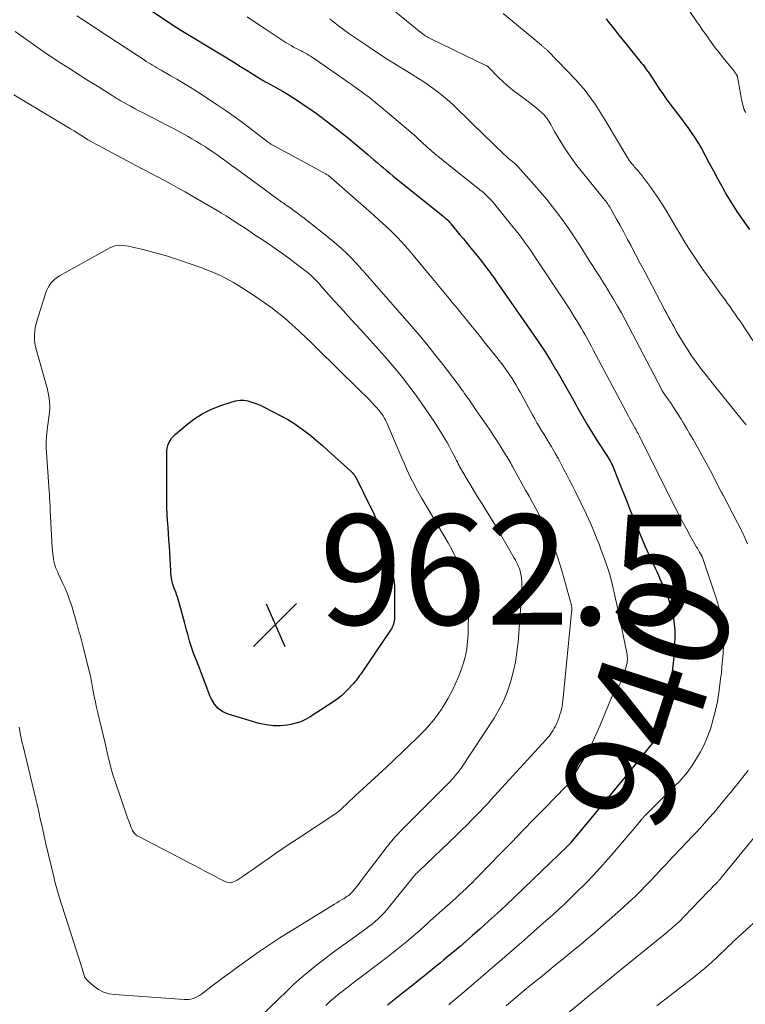
# Model space of a CAD drawing. Units: feet. Extents: x 2049990 to 2055006, y 545000 to 550000.
# Drawn here: x 2051533 to 2051664, y 546564 to 546743 of the extents above; entities that cross this region are included whole.
import ezdxf
from ezdxf.enums import TextEntityAlignment as Align

# ---------------------------------------------------------------- set-up
doc = ezdxf.new("R2010")
doc.units = ezdxf.units.FT
doc.header["$LTSCALE"] = 100
doc.header["$MEASUREMENT"] = 0
for name, color, linetype, lineweight in [('CONTOUR INDEX', 32, 'Continuous', 25), ('CONTOUR INDEX LABEL', 7, 'Continuous', 15), ('CONTOUR INTERMEDIATE', 40, 'Continuous', 15), ('SPOT ELEVATION', 7, 'Continuous', 15)]:
    doc.layers.add(name, color=color, linetype=linetype, lineweight=lineweight)
doc.styles.add('slant', font='romans.shx', dxfattribs={"oblique": 14.999978})

# ---------------------------------------------------------------- blocks, each defined once
blk = doc.blocks.new('SPOT')
at = {"layer": 'SPOT ELEVATION', "lineweight": 25}
for p, q in [((-3.95, -3.95), (3.86, 3.85)), ((-1.67, 3.81), (1.74, -3.97))]:
    blk.add_line(p, q, dxfattribs=at)

msp = doc.modelspace()

# ---------------------------------------------------------------- linework, layer by layer
at = {"layer": 'CONTOUR INDEX', "flags": 128}
for points, elevation in [([(2051550.66, 546748.68), (2051561.05, 546741.71), (2051561.11, 546741.67), (2051561.17, 546741.63), (2051561.24, 546741.59), (2051561.3, 546741.55), (2051561.36, 546741.51), (2051561.42, 546741.47), (2051561.49, 546741.44), (2051561.55, 546741.4), (2051568.98, 546736.91), (2051570.22, 546736.16), (2051571.45, 546735.4), (2051572.68, 546734.63), (2051573.91, 546733.86), (2051575.99, 546732.54), (2051576.17, 546732.43), (2051576.36, 546732.32), (2051576.54, 546732.21), (2051576.73, 546732.1), (2051576.92, 546732), (2051577.1, 546731.89), (2051577.29, 546731.79), (2051577.48, 546731.68), (2051579.23, 546730.73), (2051580.28, 546730.13), (2051581.33, 546729.52), (2051582.35, 546728.88), (2051583.37, 546728.22), (2051583.42, 546728.19), (2051584.44, 546727.49), (2051585.46, 546726.78), (2051586.46, 546726.06), (2051587.46, 546725.32), (2051590.03, 546723.37), (2051591.21, 546722.46), (2051592.38, 546721.53), (2051593.53, 546720.58), (2051594.67, 546719.62), (2051595.8, 546718.64), (2051596.36, 546718.16), (2051596.92, 546717.67), (2051597.49, 546717.18), (2051598.05, 546716.69), (2051598.62, 546716.21), (2051599.19, 546715.73), (2051599.77, 546715.26), (2051600.35, 546714.78), (2051609.48, 546707.43), (2051609.68, 546707.27), (2051609.87, 546707.1), (2051610.06, 546706.93), (2051610.25, 546706.76), (2051610.43, 546706.57), (2051610.6, 546706.39), (2051610.77, 546706.2), (2051610.94, 546706), (2051612.48, 546704.12), (2051613.17, 546703.29), (2051613.85, 546702.45), (2051614.53, 546701.61), (2051615.21, 546700.78), (2051615.94, 546699.87), (2051616.25, 546699.48), (2051616.56, 546699.09), (2051616.86, 546698.7), (2051617.17, 546698.31), (2051617.4, 546698), (2051617.58, 546697.76), (2051617.76, 546697.52), (2051617.94, 546697.28), (2051618.12, 546697.03), (2051618.22, 546696.9), (2051618.45, 546696.58), (2051618.67, 546696.27), (2051618.9, 546695.95), (2051619.12, 546695.64), (2051625.98, 546685.82), (2051627, 546684.31), (2051628.01, 546682.78), (2051628.97, 546681.23), (2051629.91, 546679.66), (2051629.92, 546679.65), (2051630.84, 546678.06), (2051631.76, 546676.46), (2051632.66, 546674.86), (2051633.55, 546673.25), (2051633.83, 546672.76), (2051634.73, 546671.16), (2051635.65, 546669.58), (2051636.61, 546668.02), (2051637.59, 546666.47), (2051639.35, 546663.78), (2051639.47, 546663.59), (2051639.58, 546663.4), (2051639.69, 546663.2), (2051639.8, 546663.01), (2051639.92, 546662.79), (2051640.08, 546662.48), (2051640.23, 546662.17), (2051640.37, 546661.86), (2051640.5, 546661.54), (2051641.71, 546658.48), (2051642.29, 546657.01), (2051642.88, 546655.53), (2051643.47, 546654.06), (2051644.06, 546652.59), (2051644.4, 546651.75), (2051644.82, 546650.7), (2051645.26, 546649.65), (2051645.69, 546648.61), (2051646.14, 546647.57), (2051646.47, 546646.8), (2051646.76, 546646.15), (2051647.05, 546645.49), (2051647.35, 546644.84), (2051647.66, 546644.2), (2051647.97, 546643.55), (2051648.27, 546642.9), (2051648.57, 546642.25), (2051648.86, 546641.6), (2051649.66, 546639.79), (2051650.09, 546638.75), (2051650.47, 546637.7), (2051650.79, 546636.63), (2051651.07, 546635.55), (2051651.29, 546634.45), (2051651.45, 546633.35), (2051651.53, 546632.24), (2051651.55, 546631.12), (2051651.55, 546631), (2051651.52, 546629.82), (2051651.46, 546628.64), (2051651.36, 546627.47), (2051651.24, 546626.3), (2051649.84, 546614.93), (2051649.84, 546614.9), (2051649.83, 546614.88), (2051649.83, 546614.86), (2051649.82, 546614.83), (2051649.79, 546614.74), (2051649.78, 546614.72), (2051649.77, 546614.7), (2051649.76, 546614.68), (2051649.74, 546614.65), (2051649.36, 546614.11), (2051649.15, 546613.82), (2051648.93, 546613.54), (2051648.71, 546613.26), (2051648.49, 546612.98), (2051645.1, 546608.77), (2051644.78, 546608.37), (2051644.46, 546607.97), (2051644.13, 546607.58), (2051643.81, 546607.19), (2051643.48, 546606.8), (2051643.16, 546606.4), (2051642.83, 546606.01), (2051642.51, 546605.62), (2051641.07, 546603.87), (2051640.03, 546602.6), (2051638.99, 546601.33), (2051637.94, 546600.07), (2051636.89, 546598.8), (2051632.62, 546593.65), (2051632.57, 546593.59), (2051632.52, 546593.53), (2051632.47, 546593.47), (2051632.41, 546593.41), (2051632.38, 546593.38), (2051632.35, 546593.34), (2051632.31, 546593.3), (2051632.27, 546593.25), (2051632.23, 546593.21), (2051632.19, 546593.17), (2051632.14, 546593.13), (2051632.1, 546593.09), (2051632.06, 546593.04), (2051622.48, 546583.84), (2051620.91, 546582.35), (2051619.33, 546580.87), (2051617.73, 546579.42), (2051616.13, 546577.98), (2051614.77, 546576.78), (2051613.69, 546575.83), (2051612.61, 546574.9), (2051611.52, 546573.98), (2051610.42, 546573.06), (2051609.62, 546572.4), (2051608.92, 546571.82), (2051608.22, 546571.24), (2051607.51, 546570.67), (2051606.8, 546570.09), (2051606.09, 546569.52), (2051605.38, 546568.96), (2051604.67, 546568.39), (2051603.95, 546567.83), (2051602.09, 546566.36), (2051601.19, 546565.64), (2051600.28, 546564.91), (2051599.39, 546564.18)], 940), ([(2051639.08, 546743.27), (2051639.6, 546742.6), (2051640.12, 546741.93), (2051640.64, 546741.26), (2051641.17, 546740.58), (2051641.69, 546739.92), (2051642.23, 546739.25), (2051642.76, 546738.59), (2051645.47, 546735.29), (2051645.72, 546734.98), (2051645.96, 546734.66), (2051646.2, 546734.35), (2051646.44, 546734.02), (2051646.67, 546733.7), (2051646.89, 546733.37), (2051647.11, 546733.04), (2051647.33, 546732.7), (2051648.12, 546731.5), (2051648.74, 546730.57), (2051649.37, 546729.65), (2051650.01, 546728.75), (2051650.68, 546727.85), (2051652.5, 546725.43), (2051653.02, 546724.73), (2051653.53, 546724.04), (2051654.04, 546723.34), (2051654.55, 546722.64), (2051655.04, 546721.93), (2051655.51, 546721.2), (2051655.95, 546720.46), (2051656.38, 546719.71), (2051657.06, 546718.45), (2051657.82, 546717.05), (2051658.57, 546715.66), (2051659.32, 546714.27), (2051660.08, 546712.87), (2051660.2, 546712.66), (2051661.03, 546711.17), (2051661.91, 546709.71), (2051662.83, 546708.28), (2051663.8, 546706.87), (2051665.09, 546705.04)], 920), ([(2051582.38, 546669.82), (2051583.47, 546669.08), (2051584.52, 546668.3), (2051585.55, 546667.48), (2051586.56, 546666.64), (2051587.56, 546665.78), (2051588.54, 546664.91), (2051592.73, 546661.13), (2051592.9, 546660.96), (2051593.07, 546660.78), (2051593.22, 546660.59), (2051593.37, 546660.4), (2051593.51, 546660.19), (2051593.63, 546659.98), (2051593.75, 546659.77), (2051593.87, 546659.55), (2051595.99, 546655.23), (2051596.27, 546654.67), (2051596.54, 546654.11), (2051596.81, 546653.55), (2051597.08, 546652.99), (2051597.43, 546652.25), (2051597.84, 546651.31), (2051598.22, 546650.36), (2051598.56, 546649.39), (2051598.85, 546648.41), (2051599.94, 546644.42), (2051600.25, 546643.08), (2051600.49, 546641.72), (2051600.62, 546640.35), (2051600.67, 546638.97), (2051600.66, 546634.54), (2051600.65, 546634.24), (2051600.61, 546633.94), (2051600.55, 546633.65), (2051600.47, 546633.36), (2051600.36, 546633.08), (2051600.23, 546632.8), (2051600.09, 546632.54), (2051599.93, 546632.29), (2051594.72, 546624.6), (2051594.51, 546624.3), (2051594.31, 546624.01), (2051594.1, 546623.72), (2051593.89, 546623.43), (2051593.67, 546623.14), (2051593.44, 546622.86), (2051593.21, 546622.59), (2051592.97, 546622.33), (2051592.26, 546621.57), (2051591.64, 546620.95), (2051591, 546620.36), (2051590.31, 546619.82), (2051589.6, 546619.32), (2051585.33, 546616.52), (2051584.49, 546616.04), (2051583.63, 546615.65), (2051582.73, 546615.36), (2051581.8, 546615.15), (2051581.14, 546615.04), (2051579.86, 546614.92), (2051578.59, 546614.91), (2051577.33, 546615.08), (2051576.07, 546615.35), (2051570.45, 546617), (2051569.47, 546617.44), (2051568.61, 546618.02), (2051567.94, 546618.81), (2051567.4, 546619.73), (2051567.18, 546620.25), (2051566.86, 546621.04), (2051566.54, 546621.83), (2051566.24, 546622.63), (2051565.95, 546623.43), (2051565.66, 546624.24), (2051565.36, 546625.04), (2051565.06, 546625.84), (2051564.75, 546626.63), (2051564.23, 546627.93), (2051563.97, 546628.64), (2051563.72, 546629.35), (2051563.5, 546630.07), (2051563.29, 546630.79), (2051563.1, 546631.52), (2051562.9, 546632.25), (2051562.7, 546632.97), (2051562.51, 546633.7), (2051561.46, 546637.5), (2051561.37, 546637.81), (2051561.28, 546638.11), (2051561.18, 546638.42), (2051561.08, 546638.72), (2051561.07, 546638.74), (2051560.97, 546639.03), (2051560.86, 546639.32), (2051560.75, 546639.61), (2051560.63, 546639.89), (2051560.53, 546640.18), (2051560.43, 546640.47), (2051560.35, 546640.77), (2051560.28, 546641.07), (2051560.23, 546641.31), (2051560.16, 546641.73), (2051560.09, 546642.15), (2051560.05, 546642.58), (2051560.01, 546643.01), (2051559.76, 546647.51), (2051559.69, 546648.67), (2051559.61, 546649.83), (2051559.53, 546650.99), (2051559.45, 546652.15), (2051559.37, 546653.31), (2051559.31, 546654.47), (2051559.28, 546655.63), (2051559.27, 546656.79), (2051559.27, 546664.35), (2051559.31, 546664.84), (2051559.38, 546665.32), (2051559.51, 546665.79), (2051559.68, 546666.26), (2051559.9, 546666.69), (2051560.17, 546667.1), (2051560.48, 546667.47), (2051560.83, 546667.81), (2051562.81, 546669.49), (2051564.22, 546670.57), (2051565.7, 546671.53), (2051567.28, 546672.32), (2051568.93, 546672.99), (2051571.14, 546673.75), (2051571.86, 546673.93), (2051572.57, 546674.03), (2051573.3, 546674), (2051574.03, 546673.89), (2051574.75, 546673.69), (2051575.46, 546673.45), (2051576.15, 546673.16), (2051576.83, 546672.84), (2051580.12, 546671.13), (2051581.26, 546670.5), (2051582.38, 546669.82)], 960)]:
    msp.add_lwpolyline(points, dxfattribs=dict(at, elevation=elevation))
at = {"layer": 'CONTOUR INTERMEDIATE', "flags": 128}
for points, elevation in [([(2051651.01, 546749.48), (2051655.7, 546742.56), (2051656.15, 546741.9), (2051656.61, 546741.23), (2051657.07, 546740.57), (2051657.53, 546739.91), (2051657.88, 546739.42), (2051658.17, 546739.01), (2051658.47, 546738.6), (2051658.78, 546738.19), (2051659.09, 546737.78), (2051659.4, 546737.38), (2051659.72, 546736.98), (2051660.03, 546736.58), (2051660.35, 546736.18), (2051662.08, 546734.05), (2051662.15, 546733.97), (2051662.21, 546733.89), (2051662.28, 546733.81), (2051662.34, 546733.73), (2051662.4, 546733.65), (2051662.46, 546733.56), (2051662.52, 546733.48), (2051662.58, 546733.4), (2051662.89, 546732.93), (2051662.9, 546732.92), (2051662.91, 546732.9), (2051662.92, 546732.88), (2051662.92, 546732.87), (2051662.95, 546732.8), (2051662.96, 546732.78), (2051662.96, 546732.76), (2051662.97, 546732.74), (2051662.97, 546732.73), (2051663.54, 546729.34), (2051663.62, 546728.92), (2051663.71, 546728.5), (2051663.8, 546728.08), (2051663.91, 546727.67), (2051664.1, 546726.95), (2051664.12, 546726.89), (2051664.14, 546726.84), (2051664.16, 546726.79), (2051664.18, 546726.74), (2051664.33, 546726.42), (2051664.43, 546726.21)], 916), ([(2051542.96, 546743.82), (2051544.11, 546743.06), (2051545.25, 546742.3), (2051546.4, 546741.54), (2051547.55, 546740.78), (2051555.18, 546735.79), (2051555.56, 546735.54), (2051555.95, 546735.3), (2051556.33, 546735.06), (2051556.72, 546734.83), (2051557.11, 546734.6), (2051557.51, 546734.37), (2051557.9, 546734.15), (2051558.3, 546733.93), (2051559.93, 546733), (2051561.14, 546732.31), (2051562.33, 546731.6), (2051563.52, 546730.86), (2051564.69, 546730.11), (2051568.44, 546727.64), (2051570.07, 546726.54), (2051571.69, 546725.41), (2051573.29, 546724.25), (2051574.86, 546723.07), (2051577.79, 546720.82), (2051577.89, 546720.75), (2051578, 546720.67), (2051578.1, 546720.59), (2051578.21, 546720.52), (2051578.32, 546720.44), (2051578.43, 546720.37), (2051578.54, 546720.31), (2051578.66, 546720.24), (2051587.83, 546715.31), (2051587.95, 546715.24), (2051588.08, 546715.17), (2051588.2, 546715.09), (2051588.32, 546715.01), (2051588.53, 546714.88), (2051588.55, 546714.87), (2051588.65, 546714.79), (2051594.05, 546710.08), (2051595.03, 546709.23), (2051596, 546708.38), (2051596.97, 546707.53), (2051597.93, 546706.67), (2051598.43, 546706.23), (2051599.14, 546705.58), (2051599.84, 546704.92), (2051600.52, 546704.25), (2051601.19, 546703.56), (2051601.84, 546702.86), (2051602.48, 546702.14), (2051603.12, 546701.42), (2051603.74, 546700.69), (2051607.53, 546696.12), (2051608.43, 546695.03), (2051609.34, 546693.94), (2051610.25, 546692.85), (2051611.15, 546691.76), (2051612.06, 546690.66), (2051612.96, 546689.57), (2051613.86, 546688.47), (2051614.76, 546687.37), (2051615.16, 546686.88), (2051616.18, 546685.61), (2051617.2, 546684.34), (2051618.21, 546683.07), (2051619.21, 546681.79), (2051620.3, 546680.38), (2051620.74, 546679.8), (2051621.18, 546679.2), (2051621.59, 546678.59), (2051621.99, 546677.98), (2051622.38, 546677.35), (2051622.76, 546676.73), (2051623.13, 546676.09), (2051623.49, 546675.45), (2051625.7, 546671.38), (2051626.11, 546670.65), (2051626.52, 546669.93), (2051626.94, 546669.22), (2051627.37, 546668.5), (2051627.8, 546667.79), (2051628.23, 546667.08), (2051628.66, 546666.37), (2051629.09, 546665.66), (2051629.34, 546665.23), (2051629.89, 546664.3), (2051630.42, 546663.36), (2051630.93, 546662.41), (2051631.43, 546661.45), (2051631.92, 546660.49), (2051632.41, 546659.53), (2051632.9, 546658.57), (2051633.39, 546657.6), (2051633.58, 546657.24), (2051633.97, 546656.46), (2051634.36, 546655.67), (2051634.75, 546654.87), (2051635.13, 546654.08), (2051635.51, 546653.28), (2051635.87, 546652.47), (2051636.23, 546651.67), (2051636.58, 546650.86), (2051636.9, 546650.1), (2051637.35, 546649), (2051637.79, 546647.9), (2051638.21, 546646.8), (2051638.62, 546645.69), (2051638.79, 546645.23), (2051639.1, 546644.34), (2051639.4, 546643.45), (2051639.67, 546642.55), (2051639.93, 546641.64), (2051640.16, 546640.73), (2051640.39, 546639.81), (2051640.6, 546638.89), (2051640.8, 546637.97), (2051641.03, 546636.91), (2051641.33, 546635.45), (2051641.64, 546634), (2051641.94, 546632.54), (2051642.25, 546631.08), (2051642.8, 546628.45), (2051642.85, 546628.14), (2051642.9, 546627.84), (2051642.93, 546627.53), (2051642.95, 546627.21), (2051642.94, 546626.9), (2051642.92, 546626.59), (2051642.88, 546626.29), (2051642.81, 546625.98), (2051642.54, 546624.93), (2051642.29, 546624.11), (2051641.99, 546623.32), (2051641.61, 546622.56), (2051641.19, 546621.82), (2051640.29, 546620.43), (2051640.24, 546620.35), (2051640.19, 546620.26), (2051640.14, 546620.18), (2051640.1, 546620.1), (2051640.05, 546620.01), (2051640.01, 546619.92), (2051639.97, 546619.83), (2051639.93, 546619.75), (2051638.01, 546615.02), (2051637.24, 546613.24), (2051636.42, 546611.49), (2051635.51, 546609.78), (2051634.56, 546608.1), (2051632.79, 546605.14), (2051632.68, 546604.96), (2051632.56, 546604.78), (2051632.43, 546604.61), (2051632.3, 546604.45), (2051632.16, 546604.28), (2051632.02, 546604.12), (2051631.87, 546603.97), (2051631.73, 546603.81), (2051627.98, 546600), (2051625.96, 546597.93), (2051623.94, 546595.87), (2051621.93, 546593.8), (2051619.92, 546591.73), (2051615.93, 546587.62), (2051615.37, 546587.04), (2051614.8, 546586.47), (2051614.23, 546585.91), (2051613.65, 546585.36), (2051613.06, 546584.81), (2051612.48, 546584.26), (2051611.88, 546583.72), (2051611.29, 546583.18), (2051607.21, 546579.53), (2051606.88, 546579.23), (2051606.55, 546578.93), (2051606.22, 546578.63), (2051605.89, 546578.33), (2051605.56, 546578.03), (2051605.23, 546577.73), (2051604.89, 546577.44), (2051604.55, 546577.15), (2051602.87, 546575.75), (2051601.68, 546574.77), (2051600.48, 546573.81), (2051599.27, 546572.86), (2051598.05, 546571.93), (2051596.81, 546571), (2051595.58, 546570.08), (2051594.35, 546569.15), (2051593.13, 546568.21), (2051591.92, 546567.27), (2051590.44, 546566.12), (2051589.97, 546565.75), (2051589.51, 546565.36), (2051589.05, 546564.97), (2051588.61, 546564.56), (2051588.17, 546564.15)], 944), ([(2051573.88, 546743.6), (2051575.43, 546742.58), (2051576.98, 546741.55), (2051581, 546738.92), (2051581.43, 546738.65), (2051581.87, 546738.39), (2051582.32, 546738.14), (2051582.77, 546737.9), (2051582.99, 546737.79), (2051583.33, 546737.61), (2051583.68, 546737.43), (2051584.02, 546737.25), (2051584.37, 546737.07), (2051584.71, 546736.89), (2051585.04, 546736.69), (2051585.37, 546736.48), (2051585.69, 546736.27), (2051590.31, 546733.08), (2051591.22, 546732.46), (2051592.12, 546731.82), (2051593.02, 546731.19), (2051593.92, 546730.55), (2051595.32, 546729.55), (2051595.51, 546729.4), (2051595.71, 546729.26), (2051595.9, 546729.11), (2051596.09, 546728.97), (2051596.28, 546728.82), (2051596.47, 546728.66), (2051596.66, 546728.51), (2051596.84, 546728.36), (2051597.05, 546728.18), (2051597.34, 546727.94), (2051597.62, 546727.7), (2051597.91, 546727.46), (2051598.2, 546727.22), (2051603.62, 546722.68), (2051603.88, 546722.45), (2051604.13, 546722.23), (2051604.38, 546722), (2051604.63, 546721.77), (2051604.88, 546721.54), (2051605.13, 546721.31), (2051605.38, 546721.08), (2051605.64, 546720.85), (2051606.58, 546719.98), (2051607.31, 546719.33), (2051608.05, 546718.69), (2051608.81, 546718.06), (2051609.57, 546717.45), (2051616.41, 546712.03), (2051616.68, 546711.82), (2051616.93, 546711.6), (2051617.19, 546711.38), (2051617.44, 546711.15), (2051617.68, 546710.91), (2051617.92, 546710.67), (2051618.14, 546710.42), (2051618.36, 546710.16), (2051622.16, 546705.48), (2051622.72, 546704.78), (2051623.27, 546704.08), (2051623.81, 546703.36), (2051624.34, 546702.64), (2051624.86, 546701.91), (2051625.38, 546701.18), (2051625.89, 546700.44), (2051626.39, 546699.7), (2051630.39, 546693.71), (2051631.11, 546692.61), (2051631.83, 546691.52), (2051632.54, 546690.41), (2051633.23, 546689.3), (2051633.9, 546688.23), (2051634.26, 546687.65), (2051634.6, 546687.06), (2051634.94, 546686.47), (2051635.27, 546685.88), (2051635.5, 546685.48), (2051635.93, 546684.68), (2051636.37, 546683.88), (2051636.8, 546683.07), (2051637.23, 546682.27), (2051643.16, 546671.1), (2051643.39, 546670.66), (2051643.63, 546670.22), (2051643.87, 546669.79), (2051644.11, 546669.36), (2051644.31, 546669), (2051644.45, 546668.75), (2051644.59, 546668.49), (2051644.73, 546668.24), (2051644.87, 546667.98), (2051645.01, 546667.73), (2051645.14, 546667.47), (2051645.28, 546667.21), (2051645.41, 546666.95), (2051651.64, 546654.52), (2051652.3, 546653.24), (2051652.97, 546651.95), (2051653.66, 546650.68), (2051654.36, 546649.42), (2051655.52, 546647.36), (2051655.65, 546647.13), (2051655.79, 546646.9), (2051655.92, 546646.67), (2051656.06, 546646.44), (2051656.24, 546646.15), (2051656.28, 546646.07), (2051656.33, 546645.99), (2051656.37, 546645.9), (2051656.42, 546645.82), (2051656.45, 546645.74), (2051656.49, 546645.65), (2051656.52, 546645.57), (2051656.56, 546645.48), (2051659.17, 546637.73), (2051659.52, 546636.6), (2051659.81, 546635.45), (2051660.04, 546634.29), (2051660.21, 546633.12), (2051660.38, 546631.64), (2051660.42, 546631.2), (2051660.45, 546630.75), (2051660.45, 546630.31), (2051660.44, 546629.86), (2051660.41, 546629.42), (2051660.39, 546628.97), (2051660.36, 546628.53), (2051660.32, 546628.08), (2051660.22, 546626.76), (2051660.12, 546625.65), (2051660.01, 546624.54), (2051659.88, 546623.43), (2051659.74, 546622.33), (2051659.55, 546620.97), (2051659.29, 546619.34), (2051658.96, 546617.72), (2051658.55, 546616.13), (2051658.08, 546614.54), (2051657.96, 546614.17), (2051657.46, 546612.8), (2051656.89, 546611.47), (2051656.22, 546610.19), (2051655.48, 546608.94), (2051654.57, 546607.51), (2051654.22, 546607.01), (2051653.87, 546606.51), (2051653.49, 546606.04), (2051653.09, 546605.58), (2051652.68, 546605.13), (2051652.26, 546604.68), (2051651.83, 546604.24), (2051651.4, 546603.81), (2051646.29, 546598.74), (2051646.18, 546598.64), (2051646.08, 546598.54), (2051645.98, 546598.43), (2051645.88, 546598.33), (2051645.79, 546598.22), (2051645.69, 546598.11), (2051645.6, 546598), (2051645.51, 546597.89), (2051645.41, 546597.76), (2051645.27, 546597.59), (2051645.13, 546597.42), (2051644.99, 546597.24), (2051644.85, 546597.07), (2051639.94, 546591.3), (2051638.44, 546589.59), (2051636.91, 546587.91), (2051635.33, 546586.28), (2051633.72, 546584.67), (2051632.57, 546583.57), (2051631.5, 546582.55), (2051630.42, 546581.54), (2051629.33, 546580.54), (2051628.22, 546579.55), (2051627.11, 546578.58), (2051626, 546577.6), (2051624.88, 546576.62), (2051623.77, 546575.65), (2051618.88, 546571.41), (2051617.6, 546570.3), (2051616.32, 546569.2), (2051615.03, 546568.09), (2051613.73, 546566.99), (2051611.78, 546565.34), (2051611.46, 546565.07), (2051611.15, 546564.8), (2051610.83, 546564.53), (2051610.5, 546564.27)], 936), ([(2051588.91, 546743.27), (2051589.35, 546742.91), (2051589.8, 546742.55), (2051590.25, 546742.19), (2051590.7, 546741.83), (2051591.16, 546741.48), (2051591.62, 546741.14), (2051592.09, 546740.8), (2051592.56, 546740.48), (2051595.46, 546738.52), (2051596.46, 546737.84), (2051597.48, 546737.17), (2051598.49, 546736.5), (2051599.52, 546735.84), (2051600.54, 546735.19), (2051601.57, 546734.55), (2051602.61, 546733.92), (2051603.65, 546733.29), (2051603.88, 546733.16), (2051605.02, 546732.45), (2051606.14, 546731.72), (2051607.24, 546730.94), (2051608.31, 546730.14), (2051609.18, 546729.47), (2051609.92, 546728.87), (2051610.65, 546728.25), (2051611.35, 546727.6), (2051612.04, 546726.93), (2051612.72, 546726.25), (2051613.4, 546725.58), (2051614.08, 546724.91), (2051614.77, 546724.24), (2051620.58, 546718.64), (2051620.84, 546718.4), (2051621.11, 546718.16), (2051621.38, 546717.92), (2051621.66, 546717.69), (2051621.92, 546717.48), (2051622.07, 546717.36), (2051622.21, 546717.24), (2051622.35, 546717.11), (2051622.5, 546716.99), (2051622.64, 546716.86), (2051622.77, 546716.73), (2051622.9, 546716.6), (2051623.03, 546716.46), (2051626.04, 546713.11), (2051627.18, 546711.81), (2051628.29, 546710.48), (2051629.37, 546709.13), (2051630.42, 546707.76), (2051631.44, 546706.36), (2051632.44, 546704.94), (2051633.4, 546703.5), (2051634.34, 546702.05), (2051636.2, 546699.11), (2051636.65, 546698.39), (2051637.11, 546697.67), (2051637.57, 546696.96), (2051638.03, 546696.24), (2051638.49, 546695.52), (2051638.94, 546694.8), (2051639.39, 546694.08), (2051639.83, 546693.35), (2051640.43, 546692.35), (2051641.16, 546691.12), (2051641.87, 546689.87), (2051642.55, 546688.62), (2051643.23, 546687.35), (2051649.11, 546676.04), (2051649.2, 546675.87), (2051649.3, 546675.69), (2051649.4, 546675.52), (2051649.51, 546675.35), (2051649.62, 546675.18), (2051649.74, 546675.01), (2051649.85, 546674.85), (2051649.97, 546674.68), (2051650.41, 546674.07), (2051650.75, 546673.6), (2051651.07, 546673.13), (2051651.39, 546672.64), (2051651.7, 546672.15), (2051652.15, 546671.42), (2051652.68, 546670.57), (2051653.2, 546669.7), (2051653.72, 546668.84), (2051654.23, 546667.97), (2051654.86, 546666.9), (2051655.67, 546665.48), (2051656.47, 546664.06), (2051657.25, 546662.63), (2051658.02, 546661.19), (2051659.94, 546657.5), (2051659.99, 546657.41), (2051660.04, 546657.31), (2051660.08, 546657.22), (2051660.13, 546657.12), (2051660.21, 546656.97), (2051660.22, 546656.95), (2051660.23, 546656.94), (2051660.24, 546656.92), (2051660.25, 546656.9), (2051660.29, 546656.82), (2051660.3, 546656.8), (2051660.31, 546656.78), (2051660.32, 546656.76), (2051660.33, 546656.75), (2051662.95, 546651.74), (2051663.88, 546649.87), (2051664.76, 546647.97)], 932), ([(2051600.86, 546744.46), (2051605.42, 546740.76), (2051605.59, 546740.63), (2051605.75, 546740.51), (2051605.92, 546740.39), (2051606.09, 546740.27), (2051606.21, 546740.2), (2051606.32, 546740.12), (2051606.44, 546740.05), (2051606.55, 546739.99), (2051606.67, 546739.92), (2051606.79, 546739.86), (2051606.91, 546739.8), (2051607.03, 546739.73), (2051607.15, 546739.68), (2051617.37, 546734.75), (2051617.41, 546734.72), (2051617.46, 546734.7), (2051617.5, 546734.67), (2051617.54, 546734.64), (2051617.58, 546734.61), (2051617.62, 546734.57), (2051617.66, 546734.54), (2051617.7, 546734.5), (2051619.5, 546732.69), (2051620.45, 546731.78), (2051621.44, 546730.89), (2051622.47, 546730.06), (2051623.52, 546729.26), (2051624.66, 546728.44), (2051625.23, 546728.03), (2051625.78, 546727.6), (2051626.32, 546727.15), (2051626.85, 546726.7), (2051627.4, 546726.22), (2051627.64, 546725.99), (2051627.88, 546725.75), (2051628.09, 546725.49), (2051628.29, 546725.22), (2051628.48, 546724.94), (2051628.67, 546724.65), (2051628.84, 546724.36), (2051629.01, 546724.07), (2051629.42, 546723.35), (2051629.79, 546722.69), (2051630.17, 546722.04), (2051630.55, 546721.4), (2051630.95, 546720.76), (2051631.52, 546719.85), (2051632.23, 546718.77), (2051632.96, 546717.71), (2051633.73, 546716.68), (2051634.53, 546715.66), (2051638.6, 546710.64), (2051638.78, 546710.41), (2051638.96, 546710.19), (2051639.14, 546709.95), (2051639.31, 546709.72), (2051639.48, 546709.49), (2051639.64, 546709.25), (2051639.79, 546709), (2051639.94, 546708.75), (2051640.97, 546706.89), (2051641.63, 546705.71), (2051642.28, 546704.52), (2051642.92, 546703.33), (2051643.56, 546702.14), (2051643.76, 546701.75), (2051644.5, 546700.35), (2051645.23, 546698.96), (2051645.97, 546697.57), (2051646.7, 546696.18), (2051649.75, 546690.39), (2051650.09, 546689.75), (2051650.43, 546689.1), (2051650.77, 546688.46), (2051651.12, 546687.82), (2051651.47, 546687.19), (2051651.83, 546686.55), (2051652.19, 546685.93), (2051652.57, 546685.3), (2051653.32, 546684.06), (2051653.9, 546683.15), (2051654.49, 546682.25), (2051655.11, 546681.37), (2051655.74, 546680.5), (2051655.8, 546680.43), (2051656.42, 546679.61), (2051657.05, 546678.79), (2051657.69, 546677.99), (2051658.33, 546677.18), (2051664.1, 546670.03), (2051664.31, 546669.78), (2051664.51, 546669.52)], 928), ([(2051620.39, 546744.23), (2051627.33, 546738.45), (2051627.43, 546738.37), (2051627.53, 546738.29), (2051627.62, 546738.21), (2051627.72, 546738.13), (2051627.82, 546738.05), (2051627.91, 546737.96), (2051628.01, 546737.88), (2051628.11, 546737.8), (2051628.21, 546737.71), (2051628.3, 546737.62), (2051628.4, 546737.54), (2051628.49, 546737.44), (2051633.56, 546732.19), (2051634.33, 546731.36), (2051635.07, 546730.5), (2051635.77, 546729.6), (2051636.45, 546728.69), (2051637.09, 546727.75), (2051637.72, 546726.8), (2051638.32, 546725.84), (2051638.91, 546724.87), (2051642.85, 546718.24), (2051642.96, 546718.07), (2051643.06, 546717.9), (2051643.17, 546717.73), (2051643.28, 546717.57), (2051643.39, 546717.4), (2051643.51, 546717.24), (2051643.63, 546717.09), (2051643.76, 546716.93), (2051644.09, 546716.55), (2051644.26, 546716.35), (2051644.43, 546716.16), (2051644.61, 546715.97), (2051644.78, 546715.78), (2051644.96, 546715.58), (2051645.13, 546715.39), (2051645.29, 546715.19), (2051645.45, 546714.98), (2051646.9, 546713.04), (2051647.75, 546711.85), (2051648.59, 546710.64), (2051649.38, 546709.41), (2051650.15, 546708.15), (2051651.84, 546705.27), (2051652.51, 546704.15), (2051653.19, 546703.03), (2051653.88, 546701.92), (2051654.58, 546700.82), (2051655.29, 546699.73), (2051656.02, 546698.64), (2051656.77, 546697.58), (2051657.54, 546696.52), (2051659.74, 546693.51), (2051660.21, 546692.87), (2051660.68, 546692.23), (2051661.14, 546691.59), (2051661.61, 546690.95), (2051662.06, 546690.3), (2051662.52, 546689.66), (2051662.96, 546689), (2051663.4, 546688.34), (2051665.7, 546684.88)], 924), ([(2051531.74, 546740.95), (2051533.61, 546739.6), (2051535.5, 546738.27), (2051537.4, 546736.98), (2051539.33, 546735.7), (2051540.04, 546735.24), (2051541.62, 546734.22), (2051543.21, 546733.21), (2051544.8, 546732.2), (2051546.39, 546731.2), (2051549.16, 546729.47), (2051549.37, 546729.33), (2051549.58, 546729.2), (2051549.79, 546729.07), (2051550, 546728.94), (2051550.21, 546728.8), (2051550.42, 546728.67), (2051550.63, 546728.55), (2051550.84, 546728.42), (2051551.92, 546727.81), (2051552.68, 546727.39), (2051553.44, 546726.98), (2051554.21, 546726.57), (2051554.98, 546726.18), (2051555.79, 546725.77), (2051556.97, 546725.16), (2051558.14, 546724.56), (2051559.31, 546723.94), (2051560.48, 546723.32), (2051563.03, 546721.94), (2051563.86, 546721.47), (2051564.69, 546721), (2051565.5, 546720.5), (2051566.31, 546719.99), (2051566.61, 546719.8), (2051567.26, 546719.37), (2051567.9, 546718.94), (2051568.54, 546718.49), (2051569.17, 546718.03), (2051569.8, 546717.57), (2051570.43, 546717.11), (2051571.05, 546716.65), (2051571.68, 546716.19), (2051579.28, 546710.65), (2051579.51, 546710.48), (2051579.73, 546710.32), (2051579.96, 546710.16), (2051580.18, 546710), (2051580.41, 546709.84), (2051580.64, 546709.68), (2051580.86, 546709.52), (2051581.09, 546709.36), (2051581.85, 546708.82), (2051582.45, 546708.39), (2051583.05, 546707.95), (2051583.64, 546707.5), (2051584.22, 546707.05), (2051589.27, 546703.07), (2051590.2, 546702.3), (2051591.11, 546701.51), (2051591.97, 546700.67), (2051592.81, 546699.81), (2051594.36, 546698.15), (2051594.41, 546698.09), (2051594.45, 546698.04), (2051594.5, 546697.98), (2051594.55, 546697.93), (2051594.6, 546697.87), (2051594.65, 546697.82), (2051594.69, 546697.76), (2051594.74, 546697.71), (2051595, 546697.42), (2051595.18, 546697.23), (2051595.36, 546697.03), (2051595.53, 546696.83), (2051595.71, 546696.64), (2051603.38, 546687.88), (2051604.95, 546686.06), (2051606.49, 546684.21), (2051607.99, 546682.34), (2051609.47, 546680.45), (2051612, 546677.14), (2051612.22, 546676.85), (2051612.45, 546676.54), (2051612.66, 546676.24), (2051612.88, 546675.93), (2051613.09, 546675.63), (2051613.31, 546675.32), (2051613.52, 546675.01), (2051613.74, 546674.71), (2051614.06, 546674.24), (2051614.44, 546673.71), (2051614.81, 546673.17), (2051615.19, 546672.63), (2051615.56, 546672.09), (2051617.28, 546669.62), (2051617.94, 546668.66), (2051618.59, 546667.7), (2051619.22, 546666.72), (2051619.84, 546665.74), (2051620.71, 546664.36), (2051620.89, 546664.07), (2051621.07, 546663.77), (2051621.24, 546663.47), (2051621.41, 546663.17), (2051621.58, 546662.87), (2051621.75, 546662.57), (2051621.92, 546662.27), (2051622.09, 546661.96), (2051624.46, 546657.71), (2051625.09, 546656.59), (2051625.71, 546655.47), (2051626.32, 546654.34), (2051626.93, 546653.21), (2051627.52, 546652.07), (2051628.08, 546650.92), (2051628.61, 546649.75), (2051629.12, 546648.57), (2051629.23, 546648.29), (2051629.75, 546646.96), (2051630.24, 546645.61), (2051630.68, 546644.25), (2051631.1, 546642.87), (2051632.64, 546637.39), (2051632.67, 546637.28), (2051632.7, 546637.16), (2051632.73, 546637.05), (2051632.75, 546636.93), (2051632.77, 546636.88), (2051632.79, 546636.79), (2051632.8, 546636.69), (2051632.82, 546636.6), (2051632.83, 546636.5), (2051632.84, 546636.39), (2051632.84, 546636.29), (2051632.84, 546636.18), (2051632.83, 546636.08), (2051631.22, 546619.37), (2051631.16, 546618.88), (2051631.08, 546618.38), (2051630.97, 546617.9), (2051630.85, 546617.41), (2051630.7, 546616.94), (2051630.54, 546616.46), (2051630.36, 546616), (2051630.17, 546615.53), (2051630.05, 546615.25), (2051629.86, 546614.86), (2051629.66, 546614.48), (2051629.45, 546614.11), (2051629.22, 546613.74), (2051628.97, 546613.38), (2051628.71, 546613.04), (2051628.44, 546612.7), (2051628.15, 546612.38), (2051618.16, 546601.44), (2051617.7, 546600.94), (2051617.23, 546600.43), (2051616.75, 546599.93), (2051616.28, 546599.42), (2051615.8, 546598.92), (2051615.32, 546598.43), (2051614.84, 546597.93), (2051614.35, 546597.44), (2051614.2, 546597.3), (2051613.64, 546596.74), (2051613.07, 546596.18), (2051612.5, 546595.63), (2051611.93, 546595.07), (2051605.04, 546588.49), (2051604.87, 546588.33), (2051604.71, 546588.16), (2051604.55, 546588), (2051604.4, 546587.82), (2051604.24, 546587.65), (2051604.09, 546587.48), (2051603.94, 546587.3), (2051603.8, 546587.12), (2051599.67, 546582.01), (2051599.2, 546581.45), (2051598.71, 546580.9), (2051598.2, 546580.38), (2051597.68, 546579.87), (2051597.14, 546579.38), (2051596.58, 546578.91), (2051596.01, 546578.46), (2051595.42, 546578.02), (2051592.33, 546575.81), (2051590.87, 546574.75), (2051589.41, 546573.68), (2051587.97, 546572.58), (2051586.53, 546571.48), (2051585.12, 546570.34), (2051583.74, 546569.18), (2051582.39, 546567.97), (2051581.07, 546566.73), (2051574.81, 546560.7)], 948), ([(2051531.52, 546729.49), (2051541.21, 546723.65), (2051541.82, 546723.28), (2051542.44, 546722.9)], 952), ([(2051542.44, 546722.9), (2051543.06, 546722.52), (2051543.67, 546722.13), (2051544.89, 546721.36), (2051544.97, 546721.31), (2051553.79, 546716.59), (2051555.06, 546715.92), (2051556.32, 546715.24), (2051557.58, 546714.57), (2051558.85, 546713.9), (2051560.11, 546713.22), (2051561.36, 546712.53), (2051562.61, 546711.83), (2051563.85, 546711.12), (2051568.44, 546708.44), (2051569.24, 546707.96), (2051570.05, 546707.47), (2051570.84, 546706.97), (2051571.63, 546706.47), (2051571.87, 546706.31), (2051572.54, 546705.87), (2051573.2, 546705.44), (2051573.86, 546705), (2051574.52, 546704.57), (2051575.17, 546704.13), (2051575.83, 546703.69), (2051576.49, 546703.25), (2051577.15, 546702.81), (2051578.11, 546702.16), (2051579.24, 546701.39), (2051580.36, 546700.6), (2051581.47, 546699.79), (2051582.57, 546698.97), (2051584.31, 546697.65), (2051584.71, 546697.33), (2051585.11, 546697), (2051585.49, 546696.65), (2051585.87, 546696.3), (2051586.23, 546695.93), (2051586.59, 546695.56), (2051586.94, 546695.18), (2051587.29, 546694.8), (2051588.67, 546693.23), (2051589.71, 546692.07), (2051590.75, 546690.91), (2051591.8, 546689.75), (2051592.86, 546688.6), (2051594.5, 546686.83), (2051595.61, 546685.61), (2051596.72, 546684.39), (2051597.82, 546683.17), (2051598.91, 546681.94), (2051599.99, 546680.69), (2051601.05, 546679.43), (2051602.08, 546678.14), (2051603.09, 546676.85), (2051603.42, 546676.41), (2051604.57, 546674.87), (2051605.69, 546673.31), (2051606.78, 546671.73), (2051607.84, 546670.13), (2051609.26, 546667.9), (2051609.75, 546667.13), (2051610.21, 546666.34), (2051610.65, 546665.54), (2051611.08, 546664.73), (2051611.59, 546663.73), (2051611.75, 546663.41), (2051611.9, 546663.1), (2051612.06, 546662.78), (2051612.22, 546662.47), (2051612.38, 546662.15), (2051612.54, 546661.84), (2051612.71, 546661.54), (2051612.89, 546661.23), (2051613.85, 546659.62), (2051614.52, 546658.51), (2051615.19, 546657.4), (2051615.87, 546656.3), (2051616.55, 546655.21), (2051617.12, 546654.29), (2051618.08, 546652.73), (2051619.03, 546651.17), (2051619.96, 546649.59), (2051620.89, 546648.01), (2051622.41, 546645.36), (2051622.62, 546644.99), (2051622.82, 546644.61), (2051623, 546644.23), (2051623.17, 546643.84), (2051623.32, 546643.45), (2051623.45, 546643.05), (2051623.55, 546642.64), (2051623.63, 546642.22), (2051623.69, 546641.79), (2051623.76, 546641.15), (2051623.8, 546640.51), (2051623.8, 546639.87), (2051623.78, 546639.23), (2051623.08, 546630.11), (2051622.87, 546628.26), (2051622.6, 546626.43), (2051622.2, 546624.62), (2051621.73, 546622.83), (2051621.67, 546622.65), (2051621.1, 546620.99), (2051620.43, 546619.37), (2051619.62, 546617.82), (2051618.72, 546616.31), (2051612.86, 546607.42), (2051612.51, 546606.91), (2051612.14, 546606.41), (2051611.74, 546605.92), (2051611.34, 546605.45), (2051611.01, 546605.09), (2051610.75, 546604.81), (2051610.49, 546604.53), (2051610.22, 546604.25), (2051609.95, 546603.98), (2051603.06, 546597.12), (2051602.46, 546596.52), (2051601.87, 546595.91), (2051601.29, 546595.29), (2051600.72, 546594.66), (2051600.17, 546594.02), (2051599.62, 546593.37), (2051599.09, 546592.7), (2051598.57, 546592.03), (2051594.68, 546586.86), (2051594.38, 546586.46), (2051594.07, 546586.06), (2051593.75, 546585.67), (2051593.44, 546585.28), (2051592.98, 546584.73), (2051592.89, 546584.62), (2051592.78, 546584.51), (2051592.68, 546584.41), (2051592.57, 546584.31), (2051592.45, 546584.21), (2051592.33, 546584.12), (2051592.21, 546584.03), (2051592.08, 546583.95), (2051591.48, 546583.57), (2051591.05, 546583.3), (2051590.62, 546583.04), (2051590.19, 546582.77), (2051589.76, 546582.5), (2051579.85, 546576.4), (2051578.55, 546575.58), (2051577.27, 546574.74), (2051576, 546573.87), (2051574.75, 546572.98), (2051572.14, 546571.09), (2051570.92, 546570.2), (2051569.71, 546569.31), (2051568.5, 546568.41), (2051567.3, 546567.5), (2051565.58, 546566.2), (2051565.23, 546565.96), (2051564.87, 546565.74), (2051564.48, 546565.56), (2051564.09, 546565.41), (2051563.68, 546565.3), (2051563.27, 546565.22), (2051562.85, 546565.19), (2051562.42, 546565.19), (2051549.77, 546566.1), (2051548.75, 546566.27), (2051547.78, 546566.57), (2051546.89, 546567.05), (2051546.04, 546567.65), (2051544.9, 546568.64), (2051544.69, 546568.86), (2051544.51, 546569.09), (2051544.37, 546569.35), (2051544.26, 546569.64), (2051544.17, 546569.93), (2051544.08, 546570.23), (2051543.99, 546570.52), (2051543.9, 546570.82), (2051539.76, 546583.84), (2051539.63, 546584.27), (2051539.5, 546584.69), (2051539.37, 546585.11), (2051539.25, 546585.54), (2051539.13, 546585.97), (2051539.02, 546586.39), (2051538.91, 546586.82), (2051538.81, 546587.25), (2051537.33, 546593.5), (2051537.14, 546594.34), (2051536.94, 546595.19), (2051536.76, 546596.03), (2051536.57, 546596.88), (2051536.42, 546597.55), (2051536.31, 546598.06), (2051536.2, 546598.57), (2051536.09, 546599.07), (2051535.98, 546599.58), (2051535.87, 546600.09), (2051535.76, 546600.59), (2051535.64, 546601.1), (2051535.52, 546601.6), (2051533.18, 546611.23), (2051533.05, 546611.8), (2051532.92, 546612.37), (2051532.8, 546612.94), (2051532.69, 546613.51), (2051532.59, 546614.08), (2051532.49, 546614.65)], 952), ([(2051580.36, 546689.21), (2051581.29, 546688.42), (2051582.21, 546687.6), (2051582.49, 546687.34), (2051583.53, 546686.37), (2051584.57, 546685.39), (2051585.59, 546684.41), (2051586.61, 546683.42), (2051594.05, 546676.1), (2051594.67, 546675.48), (2051595.29, 546674.86), (2051595.9, 546674.24), (2051596.51, 546673.61), (2051597.33, 546672.75), (2051597.52, 546672.55), (2051597.71, 546672.33), (2051597.89, 546672.12), (2051598.07, 546671.9), (2051598.24, 546671.67), (2051598.4, 546671.44), (2051598.56, 546671.2), (2051598.7, 546670.96), (2051598.85, 546670.69), (2051598.99, 546670.44), (2051599.11, 546670.18), (2051599.23, 546669.91), (2051602.04, 546663.37), (2051602.44, 546662.47), (2051602.85, 546661.56), (2051603.27, 546660.67), (2051603.7, 546659.77), (2051604.15, 546658.89), (2051604.61, 546658.01), (2051605.09, 546657.15), (2051605.58, 546656.29), (2051610.39, 546648.1), (2051611.16, 546646.7), (2051611.87, 546645.27), (2051612.51, 546643.81), (2051613.09, 546642.33), (2051613.54, 546640.81), (2051613.88, 546639.27), (2051614.05, 546637.7), (2051614.11, 546636.12), (2051614.02, 546631.56), (2051613.93, 546630.22), (2051613.78, 546628.9), (2051613.52, 546627.6), (2051613.19, 546626.31), (2051612.77, 546625.04), (2051612.3, 546623.79), (2051611.75, 546622.57), (2051611.16, 546621.37), (2051610.38, 546619.93), (2051609.79, 546618.91), (2051609.17, 546617.91), (2051608.49, 546616.95), (2051607.78, 546616.01), (2051607.03, 546615.1), (2051606.25, 546614.22), (2051605.43, 546613.36), (2051604.6, 546612.53), (2051603.46, 546611.45), (2051602.03, 546610.1), (2051600.6, 546608.75), (2051599.17, 546607.41), (2051597.72, 546606.08), (2051594.2, 546602.83), (2051593.64, 546602.31), (2051593.09, 546601.79), (2051592.54, 546601.27), (2051591.99, 546600.74), (2051591.17, 546599.95), (2051591.04, 546599.81), (2051590.9, 546599.69), (2051590.75, 546599.56), (2051590.61, 546599.44), (2051590.46, 546599.32), (2051590.31, 546599.2), (2051590.15, 546599.09), (2051590, 546598.99), (2051583.03, 546594.4), (2051581.69, 546593.51), (2051580.36, 546592.61), (2051579.03, 546591.69), (2051577.71, 546590.77), (2051576.81, 546590.14), (2051575.95, 546589.53), (2051575.08, 546588.93), (2051574.21, 546588.33), (2051573.34, 546587.74), (2051572.05, 546586.87), (2051571.81, 546586.73), (2051571.57, 546586.61), (2051571.31, 546586.52), (2051571.05, 546586.45), (2051570.78, 546586.42), (2051570.52, 546586.43), (2051570.26, 546586.49), (2051570.01, 546586.59), (2051568.77, 546587.21), (2051567.91, 546587.65), (2051567.05, 546588.09), (2051566.19, 546588.53), (2051565.33, 546588.98), (2051554.1, 546594.84), (2051553.91, 546594.95), (2051553.74, 546595.07), (2051553.58, 546595.21), (2051553.44, 546595.37), (2051553.31, 546595.54), (2051553.19, 546595.72), (2051553.09, 546595.91), (2051552.99, 546596.1), (2051552.79, 546596.58), (2051552.61, 546597.01), (2051552.43, 546597.46), (2051552.26, 546597.9), (2051552.11, 546598.35), (2051549.83, 546605), (2051549.56, 546605.83), (2051549.31, 546606.66), (2051549.08, 546607.5), (2051548.87, 546608.35), (2051548.67, 546609.2), (2051548.48, 546610.05), (2051548.27, 546610.9), (2051548.07, 546611.75), (2051547, 546616.24), (2051546.77, 546617.23), (2051546.55, 546618.23), (2051546.34, 546619.22), (2051546.13, 546620.22), (2051545.87, 546621.5), (2051545.8, 546621.85), (2051545.73, 546622.21), (2051545.67, 546622.57), (2051545.62, 546622.93), (2051545.56, 546623.28), (2051545.49, 546623.64), (2051545.41, 546623.99), (2051545.33, 546624.35), (2051544.05, 546629.48), (2051543.92, 546629.96), (2051543.8, 546630.43), (2051543.67, 546630.9), (2051543.53, 546631.37), (2051543.4, 546631.84), (2051543.26, 546632.31), (2051543.13, 546632.78), (2051543, 546633.25), (2051542.59, 546634.72), (2051542.37, 546635.49), (2051542.14, 546636.25), (2051541.9, 546637.01), (2051541.64, 546637.77), (2051541.36, 546638.52), (2051541.07, 546639.26), (2051540.76, 546640), (2051540.43, 546640.73), (2051539.59, 546642.53), (2051539.48, 546642.78), (2051539.37, 546643.03), (2051539.26, 546643.28), (2051539.15, 546643.54), (2051539.06, 546643.79), (2051538.97, 546644.06), (2051538.9, 546644.32), (2051538.84, 546644.59), (2051538.74, 546645.1), (2051538.65, 546645.63), (2051538.58, 546646.16), (2051538.52, 546646.7), (2051538.49, 546647.23), (2051538.13, 546654.07), (2051538.11, 546654.49), (2051538.09, 546654.91), (2051538.06, 546655.33), (2051538.04, 546655.75), (2051538.01, 546656.17), (2051537.99, 546656.59), (2051537.96, 546657.01), (2051537.93, 546657.43), (2051537.4, 546665.42), (2051537.39, 546665.76), (2051537.38, 546666.11), (2051537.39, 546666.45), (2051537.4, 546666.79), (2051537.43, 546667.13), (2051537.46, 546667.47), (2051537.49, 546667.81), (2051537.53, 546668.15), (2051537.99, 546671.87), (2051538.04, 546672.5), (2051538.06, 546673.13), (2051538.02, 546673.75), (2051537.95, 546674.38), (2051537.83, 546675), (2051537.7, 546675.63), (2051537.56, 546676.24), (2051537.39, 546676.85), (2051535.63, 546683.03), (2051535.47, 546683.71), (2051535.34, 546684.4), (2051535.29, 546685.1), (2051535.27, 546685.81), (2051535.32, 546686.51), (2051535.4, 546687.21), (2051535.55, 546687.89), (2051535.73, 546688.57), (2051537.27, 546693.39), (2051537.46, 546693.88), (2051537.67, 546694.36), (2051537.94, 546694.81), (2051538.23, 546695.24), (2051538.57, 546695.63), (2051538.94, 546696), (2051539.36, 546696.31), (2051539.8, 546696.59), (2051548.97, 546701.68), (2051549.42, 546701.89), (2051549.88, 546702.04), (2051550.37, 546702.12), (2051550.86, 546702.15), (2051551.36, 546702.12), (2051551.86, 546702.07), (2051552.36, 546701.99), (2051552.85, 546701.88), (2051555.23, 546701.3), (2051556.69, 546700.92), (2051558.15, 546700.52), (2051559.59, 546700.08), (2051561.03, 546699.61), (2051562.15, 546699.24), (2051563.02, 546698.94), (2051563.9, 546698.64), (2051564.77, 546698.34), (2051565.63, 546698.03), (2051565.66, 546698.03), (2051566.51, 546697.71), (2051567.36, 546697.38), (2051568.19, 546697.03), (2051569.03, 546696.66), (2051569.84, 546696.26), (2051570.65, 546695.84), (2051571.43, 546695.39), (2051572.21, 546694.91), (2051574.37, 546693.5), (2051575.39, 546692.82), (2051576.41, 546692.13), (2051577.42, 546691.43), (2051578.41, 546690.71), (2051579.39, 546689.97), (2051580.36, 546689.21)], 956), ([(2051664.86, 546606.76), (2051661.79, 546602.94), (2051661.01, 546601.98), (2051660.22, 546601.02), (2051659.42, 546600.07), (2051658.62, 546599.12), (2051657.81, 546598.18), (2051656.98, 546597.26), (2051656.15, 546596.34), (2051655.3, 546595.43), (2051654.78, 546594.89), (2051653.67, 546593.72), (2051652.56, 546592.54), (2051651.46, 546591.37), (2051650.35, 546590.19), (2051650.04, 546589.86), (2051649.09, 546588.85), (2051648.14, 546587.84), (2051647.19, 546586.84), (2051646.23, 546585.84), (2051645.26, 546584.85), (2051644.27, 546583.88), (2051643.27, 546582.93), (2051642.24, 546581.99), (2051638.63, 546578.76), (2051637.6, 546577.86), (2051636.57, 546576.96), (2051635.52, 546576.08), (2051634.46, 546575.21), (2051633.4, 546574.35), (2051632.34, 546573.48), (2051631.28, 546572.62), (2051630.21, 546571.75), (2051629.11, 546570.85), (2051627.5, 546569.53), (2051625.89, 546568.21), (2051624.28, 546566.88), (2051622.68, 546565.55), (2051620.93, 546564.09)], 932), ([(2051667.85, 546596.94), (2051659.92, 546587.22), (2051659.85, 546587.13), (2051659.78, 546587.04), (2051659.7, 546586.96), (2051659.62, 546586.87), (2051659.55, 546586.79), (2051659.47, 546586.7), (2051659.39, 546586.62), (2051659.31, 546586.54), (2051658.86, 546586.08), (2051658.55, 546585.77), (2051658.25, 546585.46), (2051657.95, 546585.14), (2051657.64, 546584.83), (2051653.25, 546580.26), (2051652.97, 546579.97), (2051652.68, 546579.68), (2051652.39, 546579.39), (2051652.09, 546579.11), (2051652.03, 546579.05), (2051651.76, 546578.8), (2051651.49, 546578.56), (2051651.21, 546578.32), (2051650.93, 546578.08), (2051650.65, 546577.84), (2051650.36, 546577.61), (2051650.08, 546577.38), (2051649.79, 546577.14), (2051640.63, 546569.7), (2051640.2, 546569.35), (2051639.76, 546568.99), (2051639.33, 546568.64), (2051638.89, 546568.28), (2051638.46, 546567.93), (2051638.02, 546567.57), (2051637.59, 546567.22), (2051637.15, 546566.86), (2051636.91, 546566.67), (2051636.36, 546566.22), (2051635.8, 546565.76), (2051635.25, 546565.31), (2051634.7, 546564.85), (2051627.07, 546558.59)], 928), ([(2051667.77, 546580.81), (2051663.27, 546576.74), (2051662.99, 546576.49), (2051662.72, 546576.23), (2051662.45, 546575.98), (2051662.18, 546575.72), (2051661.92, 546575.46), (2051661.65, 546575.21), (2051661.38, 546574.95), (2051661.12, 546574.69), (2051659.26, 546572.92), (2051658.28, 546572.01), (2051657.29, 546571.13), (2051656.27, 546570.27), (2051655.23, 546569.43), (2051654.72, 546569.04), (2051653.92, 546568.42), (2051653.12, 546567.8), (2051652.32, 546567.18), (2051651.51, 546566.57), (2051650.71, 546565.96), (2051649.91, 546565.34), (2051649.11, 546564.71), (2051648.32, 546564.08)], 924)]:
    msp.add_lwpolyline(points, dxfattribs=dict(at, elevation=elevation))

# ---------------------------------------------------------------- block references
at = {"layer": 'SPOT ELEVATION'}
msp.add_blockref('SPOT', (2051578.98, 546633.26, 962.5), dxfattribs=at)

# ---------------------------------------------------------------- texts
at = {"layer": 'CONTOUR INDEX LABEL', "style": 'slant', "oblique": 15}
msp.add_text('940', height=20, rotation=72.0134, dxfattribs=at).set_placement((2051646.63, 546619.44, 940), align=Align.MIDDLE_CENTER)
at = {"layer": 'SPOT ELEVATION', "style": 'slant', "oblique": 15}
msp.add_text('962.5', height=20, dxfattribs=at).set_placement((2051586.98, 546633.26, 962.5))

doc.saveas('drawing.dxf')
